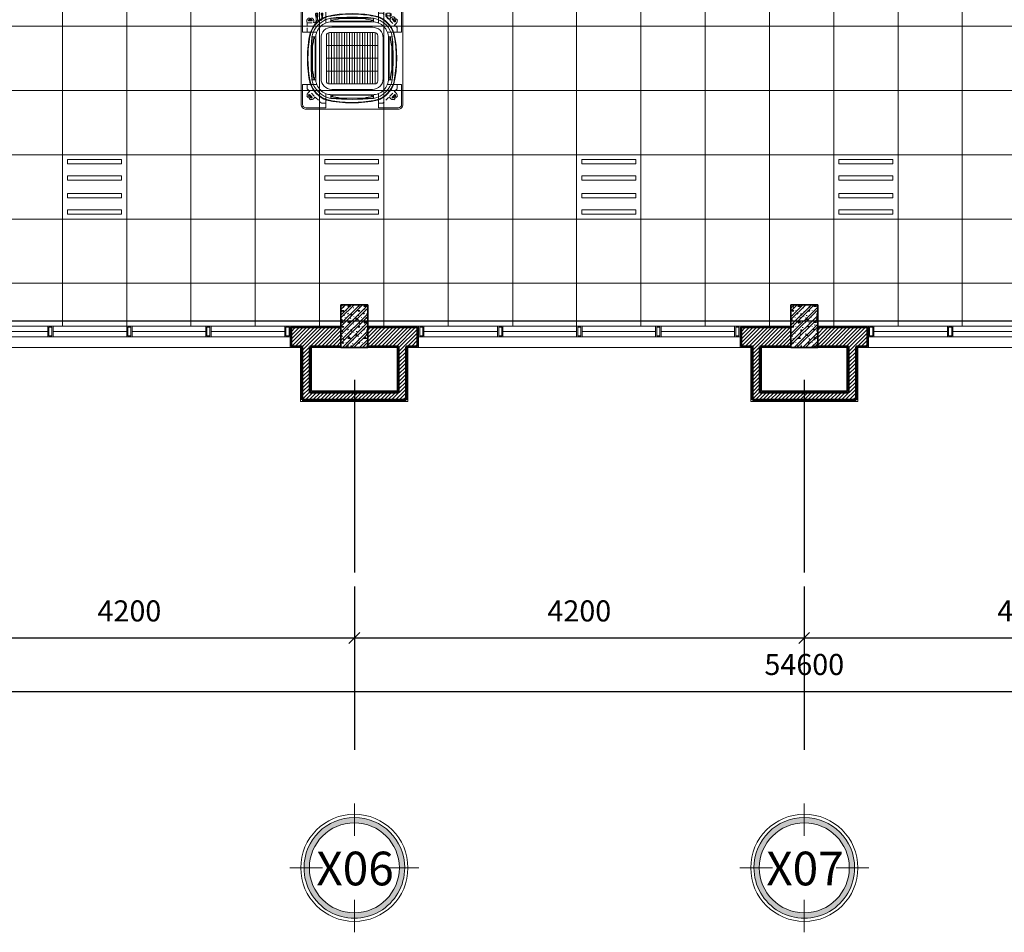
# Model space of a CAD drawing. Units: millimetres. Extents: x -2265333 to 5231733, y -1494368 to 1420046.
# Drawn here: x -2238738 to -2229547, y -1494368 to -1485851 of the extents above; entities that cross this region are included whole.
import ezdxf

# ---------------------------------------------------------------- set-up
doc = ezdxf.new("R2010")
doc.units = ezdxf.units.MM
doc.header["$LTSCALE"] = 150
doc.header["$MEASUREMENT"] = 0
doc.header["$PDMODE"] = 3
doc.linetypes.add('DASHED2', pattern=[0.375, 0.25, -0.125])
doc.linetypes.add('Xref-CEILING-1F-Rev.08$0$GẠCH CHẤM', pattern=[16, 0, -2, 12, -2])
doc.layers.get('0').update_dxf_attribs({"linetype": 'CONTINUOUS'})
doc.layers.get('Defpoints').update_dxf_attribs({"color": 8, "linetype": 'CONTINUOUS'})
for name, color, linetype in [('Ac2d_SSO', 102, 'CONTINUOUS'), ('EE-LIGHTING', 4, 'CONTINUOUS'), ('ME-FCU', 80, 'CONTINUOUS')]:
    doc.layers.add(name, color=color, linetype=linetype)
for name, color, linetype, lineweight in [('Xref-CEILING-1F-Rev.08$0$05_TD_ST_MainStrc', 6, 'CONTINUOUS', 35), ('Xref-CEILING-1F-Rev.08$0$09_TD_GE_Hatch', 252, 'CONTINUOUS', 5), ('Xref-CEILING-1F-Rev.08$0$15_TD_AR_symbol', 137, 'CONTINUOUS', 5), ('Xref-CEILING-1F-Rev.08$0$15_TD_AR_wall', 35, 'CONTINUOUS', 20), ('Xref-CEILING-1F-Rev.08$0$15_TD_AR_window', 142, 'CONTINUOUS', 20), ('Xref-CEILING-1F-Rev.08$0$_ 15_TD_AR_wall', 35, 'CONTINUOUS', 50), ('Xref-CEILING-1F-Rev.08$0$A-CLNG-GRID', 1, 'CONTINUOUS', 9), ('Xref-CEILING-1F-Rev.08$0$A-DETL-GENF', 9, 'CONTINUOUS', 5)]:
    doc.layers.add(name, color=color, linetype=linetype, lineweight=lineweight)
doc.styles.add('Xref-CEILING-1F-Rev.08$0$Arial Narrow', font='ARIALN_0.TTF', dxfattribs={"height": 314.650456})
doc.styles.add('Xref-CEILING-1F-Rev.08$0$Arial Narrow_B', font='ARIALNB_0.TTF', dxfattribs={"height": 196.625767})
doc.dimstyles.new('Xref-CEILING-1F-Rev.08$0$DIMENSION', dxfattribs={"dimscale": 304.8, "dimtxt": 200, "dimasz": 0.328084, "dimexe": 0.393701, "dimexo": 0.0625, "dimgap": 0.5, "dimtad": 1, "dimdec": 0, "dimzin": 0, "dimdsep": 46, "dimtxsty": 'Xref-CEILING-1F-Rev.08$0$Arial Narrow_B', "dimblk1": 'Xref-CEILING-1F-Rev.08$0$_Oblique', "dimblk2": 'Xref-CEILING-1F-Rev.08$0$_Oblique', "dimsah": 1, "dimcen": 0.09, "dimdle": 0.393701, "dimazin": 0, "dimtfac": 1, "dimtdec": 0, "dimtix": 1, "dimtmove": 0, "dimatfit": 3, "dimfxl": 1, "dimtvp": 1, "dimtolj": 1, "dimtzin": 0, "dimarcsym": 0})
pattern_1 = [(45, (1e-11, 400), (-39.77476, 39.77476), []), (45, (26.517, 400), (-39.77476, 39.77476), []), (0, (1e-11, 400), (150, 150), [18.75, -131.25]), (90, (1e-11, 400), (-150, 150), [18.75, -131.25]), (135, (18.75, 400), (-150, 1e-14), [26.517, -185.616]), (0, (18.75, 484.37), (150, 150), [18.75, -131.25]), (45, (28.13, 475), (1e-14, 150), [13.258, -198.874]), (135, (28.13, 475), (-150, 1e-14), [13.258, -198.874]), (0, (75, 521.87), (150, 150), [26.517, -123.483]), (45, (75, 521.87), (1e-14, 150), [18.75, -193.382]), (135, (101.52, 521.87), (-150, 1e-14), [18.75, -193.382]), (90, (103.13, 437.5), (-150, 150), [18.75, -131.25]), (45, (103.13, 437.5), (1e-14, 150), [13.258, -198.874]), (135, (112.5, 446.87), (-150, 1e-14), [13.258, -198.874]), (0, (18.75, 437.5), (150, 150), [9.375, -125.625]), (0, (131.25, 475), (150, 150), [9.375, -125.625]), (90, (84.38, 493.75), (-150, 150), [9.375, -125.625]), (135, (103.13, 409.37), (-150, 1e-14), [13.258, -198.874]), (135, (37.5, 512.5), (-150, 1e-14), [13.258, -198.874]), (45, (70.31, 449.22), (1e-14, 150), [13.258, -198.874]), (90, (51.56, 418.75), (-150, 150), [3.353, -146.647]), (90, (58.6, 482.03), (-150, 150), [3.353, -146.647]), (90, (128.9, 507.81), (-150, 150), [3.353, -146.647]), (90, (131.25, 428.12), (-150, 150), [3.353, -146.647])]

# ---------------------------------------------------------------- blocks, each defined once
blk = doc.blocks.new('Xref-CEILING-1F-Rev.08$0$WK WJ Fix windo_-1st FLOOR0')
at = {"layer": 'Xref-CEILING-1F-Rev.08$0$A-DETL-GENF', "color": 8}
for p, q in [((-1500, 0), (-1450, 0)), ((-1500, -100), (-1500, 0)), ((-1500, 0), (1500, 0)), ((-1500, -100), (-1500, 0)), ((-1450, 0), (-1450, -100)), ((-762.5, 0), (-712.5, 0)), ((-762.5, -100), (-762.5, 0)), ((-712.5, 0), (-712.5, -100)), ((-25, 0), (25, 0)), ((-25, -100), (-25, 0)), ((25, 0), (25, -100)), ((712.5, 0), (762.5, 0)), ((712.5, -100), (712.5, 0)), ((762.5, 0), (762.5, -100)), ((1450, 0), (1500, 0)), ((1450, -100), (1450, 0)), ((1500, 0), (1500, -100)), ((1500, 0), (1500, -100)), ((-1490, -10), (-1490, -90)), ((-1460, -10), (-1490, -10)), ((-1490, -90), (-1460, -90)), ((-1460, -90), (-1460, -10)), ((-1450, -50), (-762.5, -50)), ((-752.5, -10), (-752.5, -90)), ((-722.5, -10), (-752.5, -10)), ((-752.5, -90), (-722.5, -90)), ((-722.5, -90), (-722.5, -10)), ((-712.5, -50), (-25, -50)), ((-15, -10), (-15, -90)), ((15, -10), (-15, -10)), ((-15, -90), (15, -90)), ((15, -90), (15, -10)), ((25, -50), (712.5, -50)), ((722.5, -10), (722.5, -90)), ((752.5, -10), (722.5, -10)), ((722.5, -90), (752.5, -90)), ((752.5, -90), (752.5, -10)), ((762.5, -50), (1450, -50)), ((1460, -10), (1460, -90)), ((1490, -10), (1460, -10)), ((1460, -90), (1490, -90)), ((1490, -90), (1490, -10)), ((-1450, -100), (-1500, -100)), ((1500, -100), (-1500, -100)), ((-712.5, -100), (-762.5, -100)), ((25, -100), (-25, -100)), ((762.5, -100), (712.5, -100)), ((1500, -100), (1450, -100))]:
    blk.add_line(p, q, dxfattribs=at)
blk = doc.blocks.new('Xref-CEILING-1F-Rev.08$0$Grid - KÝ HIỆU _-1st FLOOR0')
at = {"layer": 'Xref-CEILING-1F-Rev.08$0$15_TD_AR_symbol'}
h = blk.add_hatch(color=8, dxfattribs=at)
edge = h.paths.add_edge_path(flags=0)
edge.add_arc((0, 5), 4.7, 0, 180)
edge.add_arc((0, 5), 4.7, 180, 360)
edge = h.paths.add_edge_path(flags=0)
edge.add_arc((0, 5), 4.2, 180, 360)
edge.add_arc((0, 5), 4.2, 360, 540)
at = {"layer": 'Xref-CEILING-1F-Rev.08$0$15_TD_AR_symbol', "color": 8}
for p, q in [((0, 7.977), (0, 11.016)), ((-2.977, 5), (-6.016, 5)), ((2.977, 5), (6.016, 5)), ((0, 2.023), (0, -1.016))]:
    blk.add_line(p, q, dxfattribs=at)
for radius in [5, 4.2]:
    blk.add_circle((0, 5), radius, dxfattribs=at)
for radius, start, end in [(4.7, 360, 180), (4.2, 0, 180), (4.7, 180, 360), (4.2, 180, 0)]:
    blk.add_arc((0, 5), radius, start, end, dxfattribs=at)
blk = doc.blocks.new('Xref-CEILING-1F-Rev.08$0$_Oblique')
at = {"color": 0, "linetype": 'ByBlock', "lineweight": -2}
blk.add_line((-0.5, -0.5), (0.5, 0.5), dxfattribs=at)
blk = doc.blocks.new('*D844')
at = {"color": 0, "lineweight": -2}
for p, q in [((-27809.7, -11188.9), (-27809.7, -11789.9)), ((26790.3, -11188.9), (26790.3, -11789.9)), ((-27929.7, -11669.9), (26910.3, -11669.9))]:
    blk.add_line(p, q, dxfattribs=at)
at = {"layer": 'Defpoints', "color": 0, "lineweight": 20}
for p in [(-27809.7, -11169.9), (26790.3, -11169.9), (26790.3, -11669.9)]:
    blk.add_point(p, dxfattribs=at)
at = {"color": 0, "lineweight": -2, "xscale": 100, "yscale": 100, "zscale": 100, "rotation": 180}
blk.add_blockref('Xref-CEILING-1F-Rev.08$0$_Oblique', (-27809.7, -11669.9), dxfattribs=at)
at = {"color": 0, "lineweight": -2, "xscale": 100, "yscale": 100, "zscale": 100}
blk.add_blockref('Xref-CEILING-1F-Rev.08$0$_Oblique', (26790.3, -11669.9), dxfattribs=at)
at = {"color": 0, "insert": (-509.7, -11417.1), "char_height": 196.63, "attachment_point": 5, "style": 'Xref-CEILING-1F-Rev.08$0$Arial Narrow_B'}
blk.add_mtext('\\A1;54600', dxfattribs=at)
blk = doc.blocks.new('*D849')
at = {"color": 0, "lineweight": -2}
for p, q in [((-8909.7, -10688.9), (-8909.7, -11289.9)), ((-4709.7, -10688.9), (-4709.7, -11289.9)), ((-9029.7, -11169.9), (-4589.7, -11169.9))]:
    blk.add_line(p, q, dxfattribs=at)
at = {"layer": 'Defpoints', "color": 0, "lineweight": 20}
for p in [(-8909.7, -10669.9), (-4709.7, -10669.9), (-4709.7, -11169.9)]:
    blk.add_point(p, dxfattribs=at)
at = {"color": 0, "lineweight": -2, "xscale": 100, "yscale": 100, "zscale": 100, "rotation": 180}
blk.add_blockref('Xref-CEILING-1F-Rev.08$0$_Oblique', (-8909.7, -11169.9), dxfattribs=at)
at = {"color": 0, "lineweight": -2, "xscale": 100, "yscale": 100, "zscale": 100}
blk.add_blockref('Xref-CEILING-1F-Rev.08$0$_Oblique', (-4709.7, -11169.9), dxfattribs=at)
at = {"color": 0, "insert": (-6809.7, -10917.1), "char_height": 196.63, "attachment_point": 5, "style": 'Xref-CEILING-1F-Rev.08$0$Arial Narrow_B'}
blk.add_mtext('\\A1;4200', dxfattribs=at)
blk = doc.blocks.new('*D850')
at = {"color": 0, "lineweight": -2}
for p, q in [((-4709.7, -10688.9), (-4709.7, -11289.9)), ((-509.7, -10688.9), (-509.7, -11289.9)), ((-4829.7, -11169.9), (-389.7, -11169.9))]:
    blk.add_line(p, q, dxfattribs=at)
at = {"layer": 'Defpoints', "color": 0, "lineweight": 20}
for p in [(-4709.7, -10669.9), (-509.7, -10669.9), (-509.7, -11169.9)]:
    blk.add_point(p, dxfattribs=at)
at = {"color": 0, "lineweight": -2, "xscale": 100, "yscale": 100, "zscale": 100, "rotation": 180}
blk.add_blockref('Xref-CEILING-1F-Rev.08$0$_Oblique', (-4709.7, -11169.9), dxfattribs=at)
at = {"color": 0, "lineweight": -2, "xscale": 100, "yscale": 100, "zscale": 100}
blk.add_blockref('Xref-CEILING-1F-Rev.08$0$_Oblique', (-509.7, -11169.9), dxfattribs=at)
at = {"color": 0, "insert": (-2609.7, -10917.1), "char_height": 196.63, "attachment_point": 5, "style": 'Xref-CEILING-1F-Rev.08$0$Arial Narrow_B'}
blk.add_mtext('\\A1;4200', dxfattribs=at)
blk = doc.blocks.new('*D851')
at = {"color": 0, "lineweight": -2}
for p, q in [((-509.7, -10688.9), (-509.7, -11289.9)), ((3690.3, -10688.9), (3690.3, -11289.9)), ((-629.7, -11169.9), (3810.3, -11169.9))]:
    blk.add_line(p, q, dxfattribs=at)
at = {"layer": 'Defpoints', "color": 0, "lineweight": 20}
for p in [(-509.7, -10669.9), (3690.3, -10669.9), (3690.3, -11169.9)]:
    blk.add_point(p, dxfattribs=at)
at = {"color": 0, "lineweight": -2, "xscale": 100, "yscale": 100, "zscale": 100, "rotation": 180}
blk.add_blockref('Xref-CEILING-1F-Rev.08$0$_Oblique', (-509.7, -11169.9), dxfattribs=at)
at = {"color": 0, "lineweight": -2, "xscale": 100, "yscale": 100, "zscale": 100}
blk.add_blockref('Xref-CEILING-1F-Rev.08$0$_Oblique', (3690.3, -11169.9), dxfattribs=at)
at = {"color": 0, "insert": (1590.3, -10917.1), "char_height": 196.63, "attachment_point": 5, "style": 'Xref-CEILING-1F-Rev.08$0$Arial Narrow_B'}
blk.add_mtext('\\A1;4200', dxfattribs=at)
blk = doc.blocks.new('FDFSDFSFSF')
at = {"layer": 'EE-LIGHTING', "color": 251, "linetype": 'Continuous', "lineweight": 0}
for points in [[(0, 0), (-6, 0), (-6, -6), (0, -6)], [(-5.547, -5.518), (-5.547, -0.482), (-5.147, -0.482), (-5.147, -5.518)], [(-3.625, -5.518), (-3.625, -0.482), (-4.025, -0.482), (-4.025, -5.518)], [(-2.375, -5.518), (-2.375, -0.482), (-1.975, -0.482), (-1.975, -5.518)], [(-0.453, -5.518), (-0.453, -0.482), (-0.853, -0.482), (-0.853, -5.518)]]:
    blk.add_lwpolyline(points, close=True, dxfattribs=at)
blk = doc.blocks.new('FXF.CB')
at = {"color": 251, "linetype": 'DASHED2', "lineweight": 0}
for p, q in [((-389.5, 387.3), (-401.5, 375.3)), ((-401.5, 375.3), (-392.1, 365.9)), ((-389.5, 387.3), (-388.1, 385.9)), ((-388.1, 385.9), (-382.1, 385.9)), ((-384.3, 369.1), (-387.9, 365.9)), ((-360.9, 377.1), (-344.9, 361.1)), ((360.9, 377.1), (344.9, 361.1)), ((388.1, 385.9), (382.1, 385.9)), ((384.3, 369.1), (387.9, 365.9)), ((389.5, 387.3), (388.1, 385.9)), ((389.5, 387.3), (401.5, 375.3)), ((401.5, 375.3), (392.1, 365.9)), ((-422.3, 354.5), (-410.3, 366.5)), ((-422.3, 354.5), (-420.9, 353.1)), ((-420.9, 353.1), (-420.9, 347.1)), ((-412.1, 325.9), (-396.1, 309.9)), ((-410.3, 366.5), (-400.9, 357.1)), ((-404.1, 349.3), (-400.9, 352.9)), ((-395.7, 340.9), (-375.9, 360.7)), ((395.7, 340.9), (375.9, 360.7)), ((412.1, 325.9), (396.1, 309.9)), ((410.3, 366.5), (400.9, 357.1)), ((404.1, 349.3), (400.9, 352.9)), ((422.3, 354.5), (410.3, 366.5)), ((422.3, 354.5), (420.9, 353.1)), ((420.9, 353.1), (420.9, 347.1)), ((-422.3, -354.5), (-420.9, -353.1)), ((-422.3, -354.5), (-410.3, -366.5)), ((-420.9, -353.1), (-420.9, -347.1)), ((-412.1, -325.9), (-396.1, -309.9)), ((-410.3, -366.5), (-400.9, -357.1)), ((-404.1, -349.3), (-400.9, -352.9)), ((-401.5, -375.3), (-392.1, -365.9)), ((-384.3, -369.1), (-387.9, -365.9)), ((-360.9, -377.1), (-344.9, -361.1)), ((-318, -392.3), (-359.9, -350.4)), ((-356, -420), (-356, -354.2)), ((276.8, -399.4), (276.8, -355)), ((283.2, -399.4), (283.2, -355)), ((323.6, -384.3), (323.6, -354.2)), ((336.3, -384.3), (336.3, -342.5)), ((360, -330.6), (358, -340.6)), ((402.4, -349.7), (377.6, -349.7)), ((377.6, -360.3), (381.9, -360.5)), ((384.5, -374.8), (384.5, -363.1)), ((395.5, -374.8), (395.5, -363.1)), ((402.4, -360.3), (398.1, -360.5)), ((-389.5, -387.3), (-401.5, -375.3)), ((-389.5, -387.3), (-388.1, -385.9)), ((-388.1, -385.9), (-382.1, -385.9)), ((-364, -585), (-364, -395)), ((-364, -395), (-316, -395)), ((-356, -420), (-324, -420)), ((-324, -390.5), (-321.9, -388.4)), ((-324, -420), (-324, -390.5)), ((-316, -585), (-316, -395)), ((272.5, -407.2), (271.8, -407.9)), ((271.8, -415.7), (271.8, -407.9)), ((272.5, -407.2), (287.5, -407.2)), ((286, -406.5), (274, -406.5)), ((274, -406.5), (274, -407.2)), ((275, -399.4), (274.3, -400.1)), ((274.3, -400.1), (274.3, -400.1)), ((274.3, -400.1), (274.3, -405.1)), ((275, -405.8), (274.3, -405.1)), ((274.5, -420), (285.5, -420)), ((285, -399.4), (275, -399.4)), ((285, -405.8), (275, -405.8)), ((275.4, -405.8), (275.4, -406.5)), ((280, -404.9), (280, -400.3)), ((280, -408.7), (280, -415.1)), ((284.6, -405.8), (284.6, -406.5)), ((285, -399.4), (285.7, -400.1)), ((285, -405.8), (285.7, -405.1)), ((285.7, -400.1), (285.7, -405.1)), ((286, -406.5), (286, -407.2)), ((287.5, -407.2), (288.2, -407.9)), ((288.2, -407.9), (288.2, -415.7)), ((340.3, -399.4), (318.9, -399.4)), ((318.9, -415.2), (318.9, -399.4)), ((319.7, -399.4), (319.7, -399.4)), ((322.1, -386.7), (320.5, -387.5)), ((320.5, -387.5), (320.5, -394.6)), ((322.1, -395.4), (320.5, -394.6)), ((339.5, -420), (320.5, -420)), ((338.7, -397.8), (321.3, -397.8)), ((321.3, -397.8), (321.3, -399.4)), ((337.9, -384.3), (322.1, -384.3)), ((322.1, -386.7), (322.1, -384.3)), ((337.9, -386.7), (322.1, -386.7)), ((337.9, -395.4), (322.1, -395.4)), ((322.1, -395.4), (322.1, -397.8)), ((330, -386.7), (330, -395.4)), ((330, -399.4), (330, -413.7)), ((337.9, -386.7), (337.9, -384.3)), ((337.9, -386.7), (339.5, -387.5)), ((337.9, -395.4), (339.5, -394.6)), ((337.9, -395.4), (337.9, -397.8)), ((338.7, -397.8), (338.7, -399.4)), ((339.5, -394.6), (339.5, -387.5)), ((340.3, -399.4), (341.1, -399.4)), ((341.1, -415.2), (341.1, -399.4)), ((369.5, -373.1), (365.8, -369.4)), ((369.5, -374.8), (369.5, -373.1)), ((369.5, -374.8), (384.5, -374.8)), ((410.5, -374.8), (395.5, -374.8)), ((410.5, -373.1), (414.2, -369.4)), ((410.5, -374.8), (410.5, -373.1)), ((-364, -585), (-316, -585)), ((-364, -600), (-364, -691)), ((-364, -600), (-316, -600)), ((-356, -640), (-356, -585)), ((-356, -640), (-324, -640)), ((-324, -640), (-324, -585)), ((-316, -600), (-316, -691)), ((-364, -691), (-316, -691))]:
    blk.add_line(p, q, dxfattribs=at)
at = {"color": 251, "lineweight": 0}
for p, q in [((-395.7, -340.9), (-375.9, -360.7)), ((-359.9, -348.9), (-358.5, -347.5)), ((358, -350.6), (358, -340.6)), ((-316.6, -392.3), (-315.2, -390.8))]:
    blk.add_line(p, q, dxfattribs=at)
at = {"color": 251, "linetype": 'Continuous', "lineweight": 0}
for points in [[(0, 525, 0, 0, 0), (0, 720.4, 75, 0, 0), (0, 870.4, 0, 0, 0)], [(-525, 0, 0, 0, 0), (-720.4, 0, 75, 0, 0), (-870.4, 0, 0, 0, 0)], [(525, 0, 0, 0, 0), (720.4, 0, 75, 0, 0), (870.4, 0, 0, 0, 0)], [(0, -525, 0, 0, 0), (0, -720.4, 75, 0, 0), (0, -870.4, 0, 0, 0)]]:
    blk.add_lwpolyline(points, format="xyseb", dxfattribs=at)
at = {"color": 251, "lineweight": 0}
for points in [[(-475, -430, 0.414214), (-430, -475), (-430, -475), (430, -475, 0.414214), (475, -430), (475, 430, 0.414214), (430, 475), (-430, 475, 0.414214), (-475, 430), (-475, -430)], [(-329.6, 245), (-462.5, 245), (-462.5, 430, -0.414214), (-430, 462.5), (-245, 462.5), (-245, 329.6)], [(329.6, 245), (462.5, 245), (462.5, 430, 0.414214), (430, 462.5), (245, 462.5), (245, 329.6)], [(-237.4, 391, 0.228536), (-391, 237.4)], [(-236.1, 386.2, 0.227928), (-386.2, 236.1, 0.227928)], [(-375.5, 200, -0.300614), (-200, 375.5, -0.226907)], [(-200, 375.5, -0.039205), (200, 375.5, -37.166255)], [(-195, 357.1, 0.054333), (-108.8, 370.8, -0.397635)], [(195, 357.1, -0.054333), (108.8, 370.8, 0.397635)], [(375.5, 200, 0.300614), (200, 375.5, 0.226907)], [(235.8, 386.3, -0.228232), (386.2, 236.1, -0.228232)], [(237.4, 391, -0.228536), (391, 237.4)], [(-375.5, -200, -0.039205), (-375.5, 200, -37.166255)], [(-357.1, 195, -0.054333), (-370.8, 108.8, 0.397635)], [(357.1, 195, 0.054333), (370.8, 108.8, -0.397635)], [(375.5, -200, 0.039205), (375.5, 200, 37.166255)], [(-357.1, -195, 0.054333), (-370.8, -108.8, -0.397635)], [(357.1, -195, -0.054333), (370.8, -108.8, 0.397635)], [(-329.6, -245), (-462.5, -245), (-462.5, -430, 0.414214), (-430, -462.5), (-245, -462.5), (-245, -329.6)], [(-391, -237.4, 0.228536), (-237.4, -391, 0.228536)], [(-386.2, -236.1, 0.228232), (-235.8, -386.3)], [(-375.5, -200, 0.300614), (-200, -375.5, 0.226907)], [(375.5, -200, -0.300614), (200, -375.5, -0.226907)], [(386.3, -235.8, -0.228232), (236.1, -386.2, -0.228232)], [(391, -237.4, -0.228536), (237.4, -391, -0.228536)], [(329.6, -245), (462.5, -245), (462.5, -430, -0.414214), (430, -462.5), (245, -462.5), (245, -329.6)], [(-195, -357.1, -0.054333), (-108.8, -370.8, 0.397635)], [(195, -357.1, 0.054333), (108.8, -370.8, -0.397635)], [(-200, -375.5, 0.039205), (200, -375.5, 37.166255)]]:
    blk.add_lwpolyline(points, format="xyb", dxfattribs=at)
for points in [[(-245, 462.6), (-245, 462.5)], [(-200, 339.7), (-200, 375.5)], [(200, 373.3), (-200, 373.3)], [(-108.8, 370.8), (0, 370.8)], [(108.8, 370.8), (0, 370.8)], [(200, 339.7), (200, 375.5)], [(0, 345), (-177.8, 345), (-180, 351.1), (-200, 351.1), (-200, 357.1), (-195, 357.1), (-195, 351.1)], [(-196, 351.1), (-196, 357.1)], [(-195.5, 351.1), (-195.5, 357.1)], [(0, 345), (177.8, 345), (180, 351.1), (200, 351.1), (200, 357.1), (195, 357.1), (195, 351.1)], [(195.5, 351.1), (195.5, 357.1)], [(196, 351.1), (196, 357.1)], [(-339.7, 200), (-375.5, 200)], [(-373.3, -200), (-373.3, 200)], [(-345, 0), (-345, 177.8), (-351.1, 180), (-351.1, 200), (-357.1, 200), (-357.1, 195), (-351.1, 195)], [(-351.1, 196), (-357.1, 196)], [(-351.1, 195.5), (-357.1, 195.5)], [(-216, -239.4), (-216, 239.4)], [(-192, -240), (-192, 240)], [(-168, -240), (-168, 240)], [(-144, -240), (-144, 240)], [(-120, -240), (-120, 240)], [(-96, -240), (-96, 240)], [(-72, -240), (-72, 240)], [(-48, -240), (-48, 240)], [(-24, -240), (-24, 240)], [(0, -240), (0, 240)], [(24, -240), (24, 240)], [(48, -240), (48, 240)], [(72, -240), (72, 240)], [(96, -240), (96, 240)], [(120, -240), (120, 240)], [(144, -240), (144, 240)], [(168, -240), (168, 240)], [(192, -240), (192, 240)], [(216, -239.4), (216, 239.4)], [(339.7, 200), (375.5, 200)], [(345, 0), (345, 177.8), (351.1, 180), (351.1, 200), (357.1, 200), (357.1, 195), (351.1, 195)], [(345, 0), (345, 177.8), (351.1, 180), (351.1, 200), (357.1, 200), (357.1, 195), (351.1, 195)], [(351.1, 196), (357.1, 196)], [(351.1, 196), (357.1, 196)], [(351.1, 195.5), (357.1, 195.5)], [(351.1, 195.5), (357.1, 195.5)], [(373.3, -200), (373.3, 200)], [(-370.8, 108.8), (-370.8, 0)], [(-240, 120), (240, 120)], [(370.8, 108.8), (370.8, 0)], [(370.8, 108.8), (370.8, 0)], [(-370.8, -108.8), (-370.8, 0)], [(-345, 0), (-345, -177.8), (-351.1, -180), (-351.1, -200), (-357.1, -200), (-357.1, -195), (-351.1, -195)], [(345, 0), (345, -177.8), (351.1, -180), (351.1, -200), (357.1, -200), (357.1, -195), (351.1, -195)], [(345, 0), (345, -177.8), (351.1, -180), (351.1, -200), (357.1, -200), (357.1, -195), (351.1, -195)], [(370.8, -108.8), (370.8, 0)], [(370.8, -108.8), (370.8, 0)], [(-240, 0), (240, 0)], [(-240, -120), (240, -120)], [(-339.7, -200), (-375.5, -200)], [(-351.1, -195.5), (-357.1, -195.5)], [(-351.1, -196), (-357.1, -196)], [(339.7, -200), (375.5, -200)], [(351.1, -195.5), (357.1, -195.5)], [(351.1, -195.5), (357.1, -195.5)], [(351.1, -196), (357.1, -196)], [(351.1, -196), (357.1, -196)], [(-200, -339.7), (-200, -375.5)], [(0, -345), (-177.8, -345), (-180, -351.1), (-200, -351.1), (-200, -357.1), (-195, -357.1), (-195, -351.1)], [(-196, -351.1), (-196, -357.1)], [(-195.5, -351.1), (-195.5, -357.1)], [(0, -345), (177.8, -345), (180, -351.1), (200, -351.1), (200, -357.1), (195, -357.1), (195, -351.1)], [(195.5, -351.1), (195.5, -357.1)], [(196, -351.1), (196, -357.1)], [(200, -339.7), (200, -375.5)], [(-200, -373.3), (200, -373.3)], [(-108.8, -370.8), (0, -370.8)], [(108.8, -370.8), (0, -370.8)], [(-245, -462.6), (-245, -462.5)]]:
    blk.add_lwpolyline(points, dxfattribs=at)
at = {"color": 251, "linetype": 'DASHED2', "lineweight": 0}
for points in [[(-420, 245), (-420, 286), (-286, 420)], [(-286, 420), (-245, 420)], [(245, 420), (286, 420)], [(420, 286), (286, 420)], [(-399.9, 345.1), (-380.1, 364.9)], [(399.9, 345.1), (380.1, 364.9)], [(420, 286), (420, 245)], [(-420, -286), (-420, -245)], [(-420, -286), (-286, -420)], [(-399.9, -345.1), (-380.1, -364.9)], [(402.4, -355), (377.6, -355)], [(-245, -420), (-286, -420)]]:
    blk.add_lwpolyline(points, dxfattribs=at)
at = {"color": 251, "lineweight": 0}
for points in [[(340, -190, -0.414214), (190, -340), (-190, -340, -0.414214), (-340, -190), (-340, 190, -0.414214), (-190, 340), (0, 340), (190, 340, -0.414214), (340, 190)], [(290, -190, -0.414214), (190, -290), (-190, -290, -0.414214), (-290, -190), (-290, 190, -0.414214), (-190, 290), (0, 290), (190, 290, -0.414214), (290, 190)], [(240, -210, -0.414214), (210, -240), (-210, -240, -0.414214), (-240, -210), (-240, 210, -0.414214), (-210, 240), (0, 240), (210, 240, -0.414214), (240, 210)]]:
    blk.add_lwpolyline(points, format="xyb", close=True, dxfattribs=at)
at = {"color": 251, "linetype": 'DASHED2', "lineweight": 0}
for points in [[(420, -245), (420, -320.6, -0.414214), (410, -330.6), (352.3, -330.6, 0.198912), (345.2, -333.6), (326.7, -352.1, -0.198912), (319.7, -355), (259.4, -355, 0.198912), (252.3, -357.9), (245, -365.2)], [(422, -350.6), (422, -341.6, 0.049413), (421.8, -339.7), (420.2, -331.6, -0.049413), (420, -329.6), (420, -320.6)]]:
    blk.add_lwpolyline(points, format="xyb", dxfattribs=at)
blk.add_circle((-340, -645), 24, dxfattribs=at)
for centre, radius, start, end in [((-380.1, 364.9), 6, 315, 135), ((-382.1, 355.9), 30, 45, 90), ((382.1, 355.9), 30, 90, 135), ((380.1, 364.9), 6, 45, 225), ((-390.9, 347.1), 30, 180, 225), ((-399.9, 345.1), 6, 135, 315), ((-403, 355), 3, 315, 45), ((-390, 368), 3, 225, 315), ((390, 368), 3, 225, 315), ((399.9, 345.1), 6, 225, 45), ((403, 355), 3, 135, 225), ((390.9, 347.1), 30, 315, 0), ((-390.9, -347.1), 30, 135, 180), ((-399.9, -345.1), 6, 45, 225), ((-403, -355), 3, 315, 45), ((-390, -368), 3, 45, 135), ((-380.1, -364.9), 6, 225, 45), ((384.5, -350.6), 26.5, 180, 225), ((377.6, -355), 5.3, 90, 270), ((381.9, -363.1), 2.65, 0, 90), ((398.1, -363.1), 2.65, 90, 180), ((402.4, -355), 5.3, 270, 90), ((395.5, -350.6), 26.5, 315, 0), ((-382.1, -355.9), 30, 270, 315), ((276.1, -412.9), 5.69, 46.56746, 138.59038), ((276.1, -410), 6.4, 228.18969, 307.66989), ((267.6, -421.4), 7.11, 11.53696, 53.1301), ((277.2, -404.4), 4.98, 55.1501, 124.8499), ((277.2, -400.8), 4.98, 235.1501, 304.8499), ((282.8, -404.4), 4.98, 55.1501, 124.8499), ((282.8, -400.8), 4.98, 235.1501, 304.8499), ((283.9, -412.9), 5.69, 41.40962, 133.43254), ((283.9, -410), 6.4, 232.33011, 311.81031), ((292.4, -421.4), 7.11, 126.8699, 168.46304), ((324.4, -407.5), 8.26, 227.71973, 312.28027), ((314.3, -419.4), 6.19, 354.49218, 42.37772), ((335.6, -407.5), 8.26, 227.71973, 312.28027), ((345.7, -419.4), 6.19, 137.62228, 185.50782)]:
    blk.add_arc(centre, radius, start, end, dxfattribs=at)
at = {"color": 251, "lineweight": 0}
for centre, start, end in [((-359.2, -349.6), 135, 225), ((-317.3, -391.5), 225, 315)]:
    blk.add_arc(centre, 1, start, end, dxfattribs=at)
for major_axis in [(683.3, 0), (0, 683.3)]:
    blk.add_ellipse((0, 0), major_axis=major_axis, ratio=0.610248, start_param=1.215921, end_param=1.925671, dxfattribs=at)
at = {"color": 251, "lineweight": 0, "extrusion": (0, 0, -1)}
for major_axis in [(0, 683.3), (683.3, 0)]:
    blk.add_ellipse((0, 0), major_axis=major_axis, ratio=0.610248, start_param=1.215921, end_param=1.925671, dxfattribs=at)
at = {"color": 251, "lineweight": 0}
for points, knots in [([(236.3, 386.1), (219.8, 389.9), (203.1, 393.2), (154.6, 401.6), (122.4, 405.7), (57.3, 411), (24.4, 412.2), (-41.2, 411.7), (-74, 410), (-138.9, 403.7), (-170.9, 399.2), (-213.6, 391.1), (-224.9, 388.7), (-236.1, 386.2)], [1.2159213, 1.2159213, 1.2159213, 1.2159213, 1.2935409, 1.2935409, 1.438342, 1.438342, 1.5831431, 1.5831431, 1.7279441, 1.7279441, 1.8727452, 1.8727452, 1.9252346, 1.9252346, 1.9252346, 1.9252346]), ([(-386.2, 236.1), (-389.9, 219.7), (-393.2, 203), (-401.6, 154.6), (-405.7, 122.4), (-411, 57.3), (-412.2, 24.4), (-411.7, -41.2), (-410, -74), (-403.7, -138.9), (-399.2, -170.9), (-391.1, -213.6), (-388.7, -224.9), (-386.2, -236.1)], [1.2163581, 1.2163581, 1.2163581, 1.2163581, 1.2935409, 1.2935409, 1.438342, 1.438342, 1.5831431, 1.5831431, 1.7279441, 1.7279441, 1.8727452, 1.8727452, 1.9252346, 1.9252346, 1.9252346, 1.9252346]), ([(386.2, 236.1), (389.9, 219.7), (393.2, 203), (401.6, 154.6), (405.7, 122.4), (411, 57.3), (412.2, 24.4), (411.7, -41.2), (410, -74), (403.7, -138.9), (399.2, -170.9), (391, -213.7), (388.7, -225.1), (386.1, -236.3)], [1.2163581, 1.2163581, 1.2163581, 1.2163581, 1.2935409, 1.2935409, 1.438342, 1.438342, 1.5831431, 1.5831431, 1.7279441, 1.7279441, 1.8727452, 1.8727452, 1.9256714, 1.9256714, 1.9256714, 1.9256714]), ([(236.1, -386.2), (219.7, -389.9), (203, -393.2), (154.6, -401.6), (122.4, -405.7), (57.3, -411), (24.4, -412.2), (-41.2, -411.7), (-74, -410), (-138.9, -403.7), (-170.9, -399.2), (-213.7, -391), (-225.1, -388.7), (-236.3, -386.1)], [1.2163581, 1.2163581, 1.2163581, 1.2163581, 1.2935409, 1.2935409, 1.438342, 1.438342, 1.5831431, 1.5831431, 1.7279441, 1.7279441, 1.8727452, 1.8727452, 1.9256714, 1.9256714, 1.9256714, 1.9256714])]:
    blk.add_open_spline(points, degree=3, knots=knots, dxfattribs=at)
blk = doc.blocks.new('Xref-CEILING-1F-Rev.08')
at = {"layer": 'Xref-CEILING-1F-Rev.08$0$05_TD_ST_MainStrc', "lineweight": 5}
h = blk.add_hatch(dxfattribs=at)
h.set_pattern_fill('FP_2', color=8, style=0, pattern_type=2)
h.set_pattern_definition(pattern_1)
h.paths.add_polyline_path([(-4584.7, -8459.8), (-4584.7, -8059.8), (-4834.7, -8059.8), (-4834.7, -8459.8)], flags=0)
h = blk.add_hatch(dxfattribs=at)
h.set_pattern_fill('FP_2', color=8, style=0, pattern_type=2)
h.set_pattern_definition(pattern_1)
h.paths.add_polyline_path([(-447.3, -8459.8), (-384.7, -8459.8), (-384.7, -8059.8), (-634.7, -8059.8), (-634.7, -8459.8)], flags=0)
at = {"layer": 'Xref-CEILING-1F-Rev.08$0$09_TD_GE_Hatch'}
h = blk.add_hatch(dxfattribs=at)
h.set_pattern_fill('JIS_WOOD', color=8, scale=35, style=0)
h.set_pattern_definition([(45, (-1393.758, 56231.633), (-17.5, 17.5), [])])
h.paths.add_polyline_path([(-13559.7, -8269.8), (-15084.7, -8269.8), (-15084.7, -8449.8), (-14796.2, -8449.8), (-14796.2, -8874.8), (-15209.7, -8874.8), (-15209.7, -8944.8), (-14726.2, -8944.8), (-14726.2, -8449.8), (-13559.7, -8449.8)])
h.paths.add_polyline_path([(-15334.7, -8269.8), (-15879.7, -8269.8), (-15879.7, -8449.8), (-15694.7, -8449.8), (-15694.7, -8944.8), (-15209.7, -8944.8), (-15209.7, -8874.8), (-15624.7, -8874.8), (-15624.7, -8449.8), (-15334.7, -8449.8)])
h.paths.add_polyline_path([(-9034.7, -8269.8), (-10539.7, -8269.8), (-10539.7, -8449.8), (-9394.7, -8449.8), (-9394.7, -8948.8), (-8909.7, -8948.8), (-8909.7, -8878.8), (-9324.7, -8878.8), (-9324.7, -8449.8), (-9034.7, -8449.8)])
h.paths.add_polyline_path([(-8319.7, -8269.8), (-8784.7, -8269.8), (-8784.7, -8449.8), (-8494.7, -8449.8), (-8494.7, -8878.8), (-8909.7, -8878.8), (-8909.7, -8948.8), (-8424.7, -8948.8), (-8424.7, -8449.8), (-8319.7, -8449.8)])
h.paths.add_polyline_path([(-4834.7, -8269.8), (-5299.7, -8269.8), (-5299.7, -8449.8), (-5196.2, -8449.8), (-5196.2, -8948.8), (-4709.7, -8948.8), (-4709.7, -8878.8), (-5126.2, -8878.8), (-5126.2, -8449.8), (-4834.7, -8449.8)])
h.paths.add_polyline_path([(-4119.7, -8269.8), (-4584.7, -8269.8), (-4584.7, -8449.8), (-4296.2, -8449.8), (-4296.2, -8878.8), (-4709.7, -8878.8), (-4709.7, -8948.8), (-4226.2, -8948.8), (-4226.2, -8449.8), (-4119.7, -8449.8)])
h.paths.add_polyline_path([(-634.7, -8269.8), (-1099.7, -8269.8), (-1099.7, -8449.8), (-994.7, -8449.8), (-994.7, -8948.8), (-509.7, -8948.8), (-509.7, -8878.8), (-924.7, -8878.8), (-924.7, -8449.8), (-634.7, -8449.8)])
h.paths.add_polyline_path([(80.3, -8269.8), (-384.7, -8269.8), (-384.7, -8449.8), (-96.2, -8449.8), (-96.2, -8878.8), (-509.7, -8878.8), (-509.7, -8948.8), (-26.2, -8948.8), (-26.2, -8449.8), (80.3, -8449.8)])
h.paths.add_polyline_path([(3565.3, -8269.8), (3100.3, -8269.8), (3100.3, -8449.8), (3216.8, -8449.8), (3216.8, -8948.8), (3690.3, -8948.8), (3690.3, -8878.8), (3286.8, -8878.8), (3286.8, -8449.8), (3565.3, -8449.8)])
h.paths.add_polyline_path([(4320.3, -8269.8), (3815.3, -8269.8), (3815.3, -8449.8), (4103.8, -8449.8), (4103.8, -8878.8), (3690.3, -8878.8), (3690.3, -8948.8), (4173.8, -8948.8), (4173.8, -8449.8), (4320.3, -8449.8)])
h.paths.add_polyline_path([(7765.3, -8269.8), (7340.3, -8269.8), (7340.3, -8449.8), (7765.3, -8449.8)])
at = {"color": 8, "linetype": 'Xref-CEILING-1F-Rev.08$0$GẠCH CHẤM'}
for p, q in [((-33725.4, -8209.5), (31107.2, -8209.5)), ((-29668.7, -8209.5), (31100, -8209.5)), ((-4709.7, -8459.8), (-4709.7, -12213.2)), ((-509.7, -8459.8), (-509.7, -12213.2))]:
    blk.add_line(p, q, dxfattribs=at)
at = {"layer": 'Xref-CEILING-1F-Rev.08$0$05_TD_ST_MainStrc', "color": 8}
for p, q in [((-4584.7, -8059.8), (-4834.7, -8059.8)), ((-4834.7, -8059.8), (-4834.7, -8259.8)), ((-4584.7, -8259.8), (-4584.7, -8059.8)), ((-384.7, -8059.8), (-634.7, -8059.8)), ((-634.7, -8059.8), (-634.7, -8259.8)), ((-384.7, -8259.8), (-384.7, -8059.8)), ((-4834.7, -8259.8), (-4834.7, -8269.8)), ((-4834.7, -8269.8), (-4834.7, -8449.8)), ((-4584.7, -8269.8), (-4584.7, -8259.8)), ((-4584.7, -8449.8), (-4584.7, -8269.8)), ((-634.7, -8259.8), (-634.7, -8269.8)), ((-634.7, -8269.8), (-634.7, -8449.8)), ((-384.7, -8269.8), (-384.7, -8259.8)), ((-384.7, -8449.8), (-384.7, -8269.8)), ((-4834.7, -8449.8), (-4834.7, -8459.8)), ((-4584.7, -8459.8), (-4584.7, -8449.8)), ((-634.7, -8449.8), (-634.7, -8459.8)), ((-384.7, -8459.8), (-384.7, -8449.8)), ((-4834.7, -8459.8), (-4584.7, -8459.8)), ((-634.7, -8459.8), (-384.7, -8459.8))]:
    blk.add_line(p, q, dxfattribs=at)
at = {"layer": 'Xref-CEILING-1F-Rev.08$0$15_TD_AR_wall', "color": 8, "lineweight": 5}
for p, q in [((-4834.7, -8259.8), (-5309.7, -8259.8)), ((-4109.7, -8259.8), (-4584.7, -8259.8)), ((-634.7, -8259.8), (-1109.7, -8259.8)), ((90.3, -8259.8), (-384.7, -8259.8)), ((-5309.7, -8359.8), (-5309.7, -8459.8)), ((-4109.7, -8459.8), (-4109.7, -8359.8)), ((-1109.7, -8359.8), (-1109.7, -8459.8)), ((90.3, -8459.8), (90.3, -8359.8)), ((-5309.7, -8459.8), (-5211.2, -8459.8)), ((-5211.2, -8459.8), (-5211.2, -8963.8)), ((-5111.2, -8863.8), (-5111.2, -8459.8)), ((-5111.2, -8459.8), (-4834.7, -8459.8)), ((-4584.7, -8459.8), (-4311.2, -8459.8)), ((-4311.2, -8459.8), (-4311.2, -8863.8)), ((-4211.2, -8963.8), (-4211.2, -8459.8)), ((-4211.2, -8459.8), (-4109.7, -8459.8)), ((-1109.7, -8459.8), (-1009.7, -8459.8)), ((-1009.7, -8459.8), (-1009.7, -8963.8)), ((-909.7, -8863.8), (-909.7, -8459.8)), ((-909.7, -8459.8), (-634.7, -8459.8)), ((-384.7, -8459.8), (-111.2, -8459.8)), ((-111.2, -8459.8), (-111.2, -8863.8)), ((-11.2, -8963.8), (-11.2, -8459.8)), ((-11.2, -8459.8), (90.3, -8459.8)), ((-4311.2, -8863.8), (-5111.2, -8863.8)), ((-111.2, -8863.8), (-909.7, -8863.8)), ((-5211.2, -8963.8), (-4211.2, -8963.8)), ((-1009.7, -8963.8), (-11.2, -8963.8))]:
    blk.add_line(p, q, dxfattribs=at)
at = {"layer": 'Xref-CEILING-1F-Rev.08$0$15_TD_AR_wall', "color": 8}
for p, q in [((-4834.7, -8459.8), (-4834.7, -8259.8)), ((-4584.7, -8259.8), (-4584.7, -8459.8)), ((-634.7, -8459.8), (-634.7, -8259.8)), ((-384.7, -8259.8), (-384.7, -8459.8)), ((-5309.7, -8459.8), (-8309.7, -8459.8)), ((-1109.7, -8459.8), (-4109.7, -8459.8)), ((3090.3, -8459.8), (90.3, -8459.8))]:
    blk.add_line(p, q, dxfattribs=at)
at = {"layer": 'Xref-CEILING-1F-Rev.08$0$_ 15_TD_AR_wall', "color": 8}
for p, q in [((-5299.7, -8269.8), (-5299.7, -8449.8)), ((-4834.7, -8269.8), (-5299.7, -8269.8)), ((-4119.7, -8269.8), (-4584.7, -8269.8)), ((-4119.7, -8449.8), (-4119.7, -8269.8)), ((-634.7, -8269.8), (-1099.7, -8269.8)), ((-1099.7, -8269.8), (-1099.7, -8449.8)), ((80.3, -8269.8), (-384.7, -8269.8)), ((80.3, -8449.8), (80.3, -8269.8)), ((-5299.7, -8449.8), (-5196.2, -8449.8)), ((-5196.2, -8948.8), (-5196.2, -8449.8)), ((-5126.2, -8878.8), (-5126.2, -8449.8)), ((-5126.2, -8449.8), (-4834.7, -8449.8)), ((-4584.7, -8449.8), (-4296.2, -8449.8)), ((-4296.2, -8449.8), (-4296.2, -8878.8)), ((-4226.2, -8449.8), (-4226.2, -8948.8)), ((-4226.2, -8449.8), (-4119.7, -8449.8)), ((-1099.7, -8449.8), (-994.7, -8449.8)), ((-994.7, -8948.8), (-994.7, -8449.8)), ((-924.7, -8878.8), (-924.7, -8449.8)), ((-924.7, -8449.8), (-634.7, -8449.8)), ((-384.7, -8449.8), (-96.2, -8449.8)), ((-96.2, -8449.8), (-96.2, -8878.8)), ((-26.2, -8449.8), (-26.2, -8948.8)), ((-26.2, -8449.8), (80.3, -8449.8)), ((-4296.2, -8878.8), (-5126.2, -8878.8)), ((-96.2, -8878.8), (-924.7, -8878.8)), ((-4226.2, -8948.8), (-5196.2, -8948.8)), ((-26.2, -8948.8), (-994.7, -8948.8))]:
    blk.add_line(p, q, dxfattribs=at)
at = {"layer": 'Xref-CEILING-1F-Rev.08$0$A-CLNG-GRID', "color": 8}
for p, q in [((-7434.7, -8259.8), (-7434.7, 3240.1)), ((-7434.7, -8259.8), (-7434.7, 3240.1)), ((-6834.7, -8259.8), (-6834.7, 3240.1)), ((-6834.7, -8259.8), (-6834.7, 3240.1)), ((-6234.7, -8259.8), (-6234.7, 3240.1)), ((-5634.7, -8259.8), (-5634.7, 3240.1)), ((-5034.7, -8259.8), (-5034.7, 3240.1)), ((-4434.7, -8259.8), (-4434.7, 3240.1)), ((-3834.7, -8259.8), (-3834.7, 3240.1)), ((-2634.7, -8259.8), (-2634.7, 3240.1)), ((-2034.7, -8259.8), (-2034.7, 3240.1)), ((-1434.7, -8259.8), (-1434.7, 3240.1)), ((-834.7, -8259.8), (-834.7, 3240.1)), ((-234.7, -8259.8), (-234.7, 3240.1)), ((365.3, -8259.8), (365.3, 3240.1)), ((365.3, -8259.8), (365.3, 3240.1)), ((365.3, -8259.8), (365.3, 3240.1)), ((965.3, -8259.8), (965.3, 3240.1)), ((965.3, -8259.8), (965.3, 3240.1)), ((-3229.7, -8259.8), (-3229.7, -2829.5)), ((-3229.7, -8259.8), (-3229.7, -2829.5)), ((14065.3, -5459.9), (-15234.7, -5459.9)), ((14065.3, -6059.9), (-15234.7, -6059.9)), ((14065.3, -6059.9), (-15234.7, -6059.9)), ((14065.3, -6659.9), (-15234.7, -6659.9)), ((14065.3, -7259.9), (-15234.7, -7259.9)), ((14065.3, -7259.9), (-15234.7, -7259.9)), ((14065.3, -7859.9), (-15234.7, -7859.9))]:
    blk.add_line(p, q, dxfattribs=at)
at = {"color": 8, "xscale": 100, "yscale": 100, "zscale": 100, "rotation": 180}
for p in [(-4709.7, -12814.8), (-509.7, -12814.8)]:
    blk.add_blockref('Xref-CEILING-1F-Rev.08$0$Grid - KÝ HIỆU _-1st FLOOR0', p, dxfattribs=at)
at = {"layer": 'Xref-CEILING-1F-Rev.08$0$15_TD_AR_window', "color": 8, "rotation": 180}
for p in [(-6809.7, -8359.8), (-2609.7, -8359.8), (1590.3, -8359.8)]:
    blk.add_blockref('Xref-CEILING-1F-Rev.08$0$WK WJ Fix windo_-1st FLOOR0', p, dxfattribs=at)
at = {"color": 8, "char_height": 314.65, "width": 764.16, "attachment_point": 2, "line_spacing_factor": 0.968573, "style": 'Xref-CEILING-1F-Rev.08$0$Arial Narrow'}
for s, insert in [('X06', (-4703.1, -13163.9)), ('X07', (-503.1, -13163.9))]:
    blk.add_mtext(s, dxfattribs=dict(at, insert=insert))
at = {"color": 8}
for base, p1, p2, override, picture, middle in [((-4709.7, -11169.9), (-8909.7, -10669.9), (-4709.7, -10669.9), {"dimpost": '<>', "dimfxl": 4200}, '*D849', (-6809.7, -10917.1)), ((-509.7, -11169.9), (-4709.7, -10669.9), (-509.7, -10669.9), {"dimpost": '<>', "dimfxl": 4200}, '*D850', (-2609.7, -10917.1)), ((3690.3, -11169.9), (-509.7, -10669.9), (3690.3, -10669.9), {"dimpost": '<>', "dimfxl": 4200}, '*D851', (1590.3, -10917.1)), ((26790.3, -11669.9), (-27809.7, -11169.9), (26790.3, -11169.9), {"dimpost": '<>', "dimfxl": 54600}, '*D844', (-509.7, -11417.1))]:
    dim = blk.add_linear_dim(base=base, p1=p1, p2=p2, dimstyle='Xref-CEILING-1F-Rev.08$0$DIMENSION', override=override, dxfattribs=at)
    dim.commit()
    dim.dimension.update_dxf_attribs({"geometry": picture, "text_midpoint": middle})

msp = doc.modelspace()

# ---------------------------------------------------------------- block references
at = {"layer": 'Ac2d_SSO'}
msp.add_blockref('Xref-CEILING-1F-Rev.08', (-2230904.1, -1480451.6), dxfattribs=at)

# ---------------------------------------------------------------- next in the draw order: block references
at = {"layer": 'EE-LIGHTING', "xscale": 100, "yscale": 100, "zscale": 99.999999999981, "rotation": 270}
for p in [(-2237738.8, -1487711.4), (-2235338.8, -1487711.4), (-2232938.8, -1487711.4), (-2230538.8, -1487711.4)]:
    msp.add_blockref('FDFSDFSFSF', p, dxfattribs=at)
at = {"layer": 'ME-FCU', "color": 251, "lineweight": 0, "rotation": 180}
msp.add_blockref('FXF.CB', (-2235634.9, -1486211.4), dxfattribs=at)

doc.saveas('drawing.dxf')
